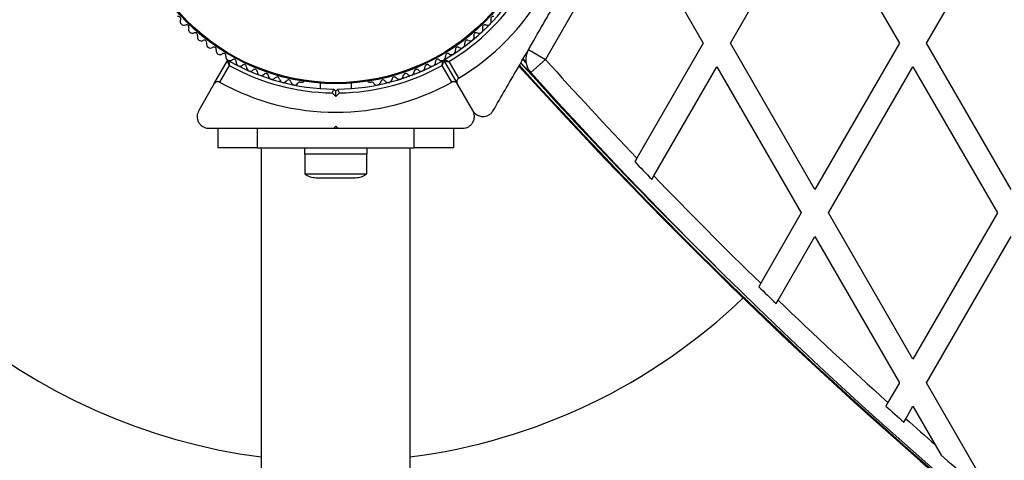
# Model space of a CAD drawing. Units: millimetres. Extents: x 1209 to 11047, y 875 to 10640.
# Drawn here: x 4772 to 5023, y 3225 to 3338 of the extents above; entities that cross this region are included whole.
import ezdxf

# ---------------------------------------------------------------- set-up
doc = ezdxf.new("R2010")
doc.units = ezdxf.units.MM

msp = doc.modelspace()

# ---------------------------------------------------------------- linework, layer by layer
at = {"linetype": 'Continuous', "lineweight": 25, "ltscale": 50}
for p, q in [((4953, 3331.7), (4974.53, 3369)), ((4974.53, 3369), (4996.07, 3331.7)), ((5003, 3331.7), (5024.53, 3369)), ((4927.17, 3364.44), (4905.87, 3327.55)), ((4927.17, 3364.44), (4946.07, 3331.7)), ((4901.54, 3330.05), (4905.87, 3327.55)), ((4946.07, 3331.7), (4929.15, 3302.39)), ((4974.53, 3294.4), (4953, 3331.7)), ((4996.07, 3331.7), (4974.53, 3294.4)), ((5024.53, 3294.4), (5003, 3331.7)), ((4821.48, 3321.38), (4824.78, 3327.11)), ((4880.08, 3327.11), (4883.39, 3321.38)), ((4900.1, 3327.57), (4900.95, 3326.63)), ((4900.1, 3327.56), (4900.96, 3326.6)), ((4900.18, 3327.71), (4900.91, 3326.9)), ((4900.75, 3328.69), (4900.95, 3328.46)), ((4900.84, 3328.85), (4900.99, 3328.67)), ((4902.15, 3324.21), (4905.87, 3327.55)), ((4825.3, 3326.01), (4822.85, 3321.76)), ((4882.02, 3321.76), (4879.56, 3326.01)), ((4881.29, 3327.01), (4883.75, 3322.76)), ((4933.47, 3297.88), (4949.53, 3325.7)), ((4949.53, 3325.7), (4971.07, 3288.4)), ((4978, 3288.4), (4999.53, 3325.7)), ((4999.53, 3325.7), (5021.07, 3288.4)), ((4821.48, 3321.38), (4817.5, 3314.5)), ((4843.47, 3321.75), (4843.94, 3321.75)), ((4848.43, 3321.51), (4848.43, 3320.15)), ((4851.93, 3320), (4852.43, 3319.5)), ((4852.43, 3319.5), (4852.93, 3320)), ((4856.43, 3320.15), (4856.43, 3321.51)), ((4860.92, 3321.75), (4861.4, 3321.75)), ((4887.36, 3314.5), (4883.39, 3321.38)), ((4852.43, 3318.09), (4851.51, 3319.01)), ((4852.43, 3318.09), (4852.43, 3319.5)), ((4853.35, 3319.01), (4852.43, 3318.09)), ((4820.1, 3310), (4823.7, 3310)), ((4822.43, 3305), (4822.43, 3310)), ((4823.68, 3310), (4832.43, 3310)), ((4832.43, 3310), (4832.43, 3305)), ((4832.43, 3310), (4841.51, 3310)), ((4851.93, 3310), (4852.43, 3310.5)), ((4851.93, 3310), (4852.93, 3310)), ((4852.43, 3310.5), (4852.93, 3310)), ((4863.36, 3310), (4872.43, 3310)), ((4872.43, 3305), (4872.43, 3310)), ((4872.43, 3310), (4881.19, 3310)), ((4881.14, 3310), (4884.76, 3310)), ((4882.43, 3310), (4882.43, 3305)), ((4832.43, 3305), (4822.43, 3305)), ((4832.43, 3305), (4872.43, 3305)), ((4833.43, 3305), (4833.43, 2955)), ((4844.43, 3305), (4844.43, 3303.4)), ((4860.43, 3303.4), (4860.43, 3305)), ((4871.43, 2955), (4871.43, 3305)), ((4882.43, 3305), (4872.43, 3305)), ((4860.43, 3303.4), (4844.43, 3303.4)), ((4844.53, 3303.4), (4844.53, 3298.4)), ((4860.33, 3298.4), (4860.33, 3303.4)), ((4929.15, 3302.39), (4928.63, 3301.49)), ((4844.53, 3298.4), (4860.33, 3298.4)), ((4847.43, 3297.4), (4857.43, 3297.4)), ((4932.96, 3296.98), (4933.47, 3297.88)), ((4971.07, 3288.4), (4960.72, 3270.47)), ((4999.53, 3251.1), (4978, 3288.4)), ((5021.07, 3288.4), (4999.53, 3251.1)), ((4965.16, 3266.17), (4974.53, 3282.4)), ((4974.53, 3282.4), (4996.07, 3245.1)), ((5003, 3245.1), (5024.53, 3282.4)), ((4960.72, 3270.47), (4960.21, 3269.58)), ((4964.65, 3265.28), (4965.16, 3266.17)), ((4996.07, 3245.1), (4993.15, 3240.04)), ((5019.04, 3217.32), (5003, 3245.1)), ((4993.15, 3240.04), (4992.64, 3239.16)), ((4997.71, 3235.94), (4999.53, 3239.1)), ((4999.53, 3239.1), (5005.18, 3229.32)), ((4997.21, 3235.06), (4997.71, 3235.94)), ((5005.18, 3229.32), (5006.73, 3226.64))]:
    msp.add_line(p, q, dxfattribs=at)
at = {"linetype": 'Continuous', "lineweight": 25, "ltscale": 2500}
for radius in [53.64, 53.38]:
    msp.add_circle((4852.43, 3375), radius, dxfattribs=at)
for centre, radius, start, end in [((4852.43, 3375), 150, 129.2649, 262.723), ((4852.43, 3375), 60.91, 300.9407, 359.0593), ((4852.43, 3375), 55, 300.3108, 329.4791), ((4852.43, 3375), 56, 301.0232, 329.0592), ((4812.34, 3337.93), 0.606, 335.6463, 109.8649), ((4813.8, 3337.27), 1, 155.6463, 293.004), ((4891.06, 3337.27), 1, 246.9959, 24.3537), ((4892.53, 3337.93), 0.606, 70.1351, 204.3537), ((4814.43, 3335.79), 0.606, 338.7854, 113.004), ((4815.92, 3335.21), 1, 158.7854, 296.143), ((4888.94, 3335.21), 1, 243.857, 21.2147), ((4890.44, 3335.79), 0.606, 66.9959, 201.2147), ((4816.63, 3333.77), 0.606, 341.9245, 116.143), ((4818.16, 3333.27), 1, 161.9245, 299.2821), ((4818.94, 3331.87), 0.606, 345.0635, 119.2821), ((4885.92, 3331.87), 0.606, 60.7179, 194.9365), ((4886.71, 3333.27), 1, 240.7179, 18.0755), ((4888.23, 3333.77), 0.606, 63.857, 198.0755), ((4820.5, 3331.46), 1, 165.0635, 302.4212), ((4821.36, 3330.1), 0.606, 348.2026, 122.4212), ((4822.93, 3329.77), 1, 168.2026, 305.5603), ((4881.94, 3329.77), 1, 234.4397, 11.7974), ((4883.51, 3330.1), 0.606, 57.5788, 191.7974), ((4884.37, 3331.46), 1, 237.5788, 14.9365), ((4905.87, 3327.55), 5, 150, 221.9635), ((4823.86, 3328.47), 0.606, 351.3417, 125.5603), ((4825.45, 3328.22), 1, 171.3417, 238.893), ((4825.04, 3326.96), 0.3, 60.3108, 150), ((4825.42, 3328.24), 1, 241.107, 308.6583), ((4852.43, 3375), 55, 240.3108, 269.4791), ((4826.42, 3326.99), 0.606, 354.4398, 128.6583), ((4852.43, 3375), 55, 270.5209, 299.6892), ((4878.45, 3326.99), 0.606, 51.3417, 185.5603), ((4879.45, 3328.24), 1, 231.3417, 298.893), ((4879.82, 3326.96), 0.3, 30, 119.6892), ((4879.42, 3328.22), 1, 301.107, 8.6583), ((4880.34, 3327.26), 0.3, 120.3108, 210), ((4881, 3328.47), 0.606, 54.4397, 188.6583), ((5794.43, 4126.6), 1195, 221.96346, 223.60709), ((4852.43, 3375), 56, 241.0232, 269.0592), ((4828.02, 3326.83), 1, 174.4398, 311.7974), ((4829.09, 3325.64), 0.606, 357.5788, 131.7974), ((4830.69, 3325.57), 1, 177.5788, 314.9365), ((4831.82, 3324.43), 0.606, 0.7179, 134.9365), ((4852.43, 3375), 56, 270.9408, 298.9768), ((4873.04, 3324.43), 0.606, 45.0635, 179.2821), ((4874.17, 3325.57), 1, 225.0635, 2.4212), ((4875.78, 3325.64), 0.606, 48.2026, 182.4212), ((4876.85, 3326.83), 1, 228.2026, 5.5603), ((5803.43, 4142.18), 1218.25, 222.07225, 257.92775), ((5803.43, 4142.18), 1218.04, 222.06878, 257.93122), ((5803.43, 4142.18), 1218.03, 222.06879, 257.93121), ((5803.43, 4142.18), 1217.42, 222.05942, 225.4951), ((5803.43, 4142.18), 1217.35, 222.05847, 224.66021), ((4833.43, 3324.45), 1, 180.7179, 318.0755), ((4834.62, 3323.38), 0.606, 3.857, 138.0755), ((4836.23, 3323.49), 1, 183.857, 321.2147), ((4837.48, 3322.48), 0.606, 6.9959, 141.2147), ((4839.07, 3322.68), 1, 186.9959, 324.3537), ((4840.38, 3321.74), 0.606, 10.1351, 144.3537), ((4864.49, 3321.74), 0.606, 35.6463, 169.8649), ((4865.79, 3322.68), 1, 215.6463, 353.004), ((4867.39, 3322.48), 0.606, 38.7854, 173.004), ((4868.64, 3323.49), 1, 218.7854, 356.143), ((4870.24, 3323.38), 0.606, 41.9245, 176.143), ((4871.44, 3324.45), 1, 221.9245, 359.2821), ((5794.43, 4126.6), 1200, 221.96346, 258.03654), ((4852.43, 3375), 60.91, 240.9407, 299.0593), ((4841.96, 3322.02), 1, 190.1351, 327.4969), ((4843.31, 3321.16), 0.606, 74.9243, 147.4969), ((4843.94, 3322.25), 0.5, 270, 327.1393), ((4860.92, 3322.25), 0.5, 212.8607, 270), ((4861.55, 3321.16), 0.606, 32.5073, 105.0401), ((4862.91, 3322.02), 1, 212.5073, 349.8649), ((5794.43, 4126.6), 1195.99, 223.62111, 223.92048), ((4847.43, 3302.11), 4.71, 231.9488, 270), ((4857.43, 3302.11), 4.71, 270, 308.0512), ((5794.43, 4126.6), 1195, 223.90672, 225.7598), ((5794.43, 4126.6), 1195.99, 225.7719, 226.06824), ((4852.43, 3375), 150, 277.277, 313.7966), ((5794.43, 4126.6), 1195, 226.05641, 227.89218), ((5794.43, 4126.6), 1195.99, 227.9024, 228.19621), ((5794.43, 4126.6), 1195, 228.18624, 228.66463), ((5794.43, 4126.6), 1195.99, 228.80523, 229.67746)]:
    msp.add_arc(centre, radius, start, end, dxfattribs=at)
at = {"linetype": 'Continuous', "lineweight": 25, "ltscale": 50}
for points, knots in [([(4892.56, 3314.5), (4893.56, 3316.24), (4895.58, 3319.73), (4899.21, 3326.02), (4902.69, 3332.06), (4905.97, 3337.74), (4907.64, 3340.62), (4908.47, 3342.07)], [0, 0, 0, 0, 0.199035, 0.398898, 0.696528, 0.848269, 1, 1, 1, 1]), ([(4824.78, 3327.11), (4824.79, 3327.1), (4824.79, 3327.09), (4824.85, 3326.96), (4824.96, 3326.73), (4825.1, 3326.44), (4825.22, 3326.19), (4825.27, 3326.08), (4825.29, 3326.04), (4825.3, 3326.02), (4825.3, 3326.01), (4825.3, 3326.01)], [0, 0, 0, 0, 0.1528707, 0.3007462, 0.5003017, 0.7642097, 0.9147701, 0.9675753, 0.9875935, 0.996347, 1, 1, 1, 1]), ([(4825.19, 3327.22), (4825.19, 3327.21), (4825.19, 3327.2), (4825.21, 3327.06), (4825.23, 3326.81), (4825.26, 3326.48), (4825.28, 3326.21), (4825.3, 3326.08), (4825.3, 3326.04), (4825.3, 3326.02), (4825.3, 3326.01), (4825.3, 3326.01)], [0, 0, 0, 0, 0.152931, 0.300824, 0.500336, 0.764174, 0.915267, 0.967829, 0.9877, 0.996345, 1, 1, 1, 1]), ([(4879.56, 3326.01), (4879.56, 3326.01), (4879.56, 3326.02), (4879.56, 3326.04), (4879.57, 3326.08), (4879.58, 3326.21), (4879.61, 3326.48), (4879.64, 3326.81), (4879.66, 3327.06), (4879.67, 3327.2), (4879.67, 3327.21), (4879.67, 3327.22)], [0, 0, 0, 0, 0.003655, 0.0123, 0.032171, 0.084733, 0.235826, 0.499664, 0.699176, 0.847069, 1, 1, 1, 1]), ([(4879.56, 3326.01), (4879.56, 3326.01), (4879.57, 3326.02), (4879.57, 3326.04), (4879.59, 3326.08), (4879.65, 3326.19), (4879.76, 3326.44), (4879.91, 3326.73), (4880.01, 3326.96), (4880.07, 3327.09), (4880.08, 3327.1), (4880.08, 3327.11)], [0, 0, 0, 0, 0.003653, 0.012407, 0.032425, 0.08523, 0.23579, 0.499698, 0.699254, 0.847129, 1, 1, 1, 1]), ([(4880.08, 3327.11), (4880.09, 3327.11), (4880.11, 3327.11), (4880.24, 3327.1), (4880.5, 3327.07), (4880.82, 3327.05), (4881.09, 3327.03), (4881.22, 3327.02), (4881.27, 3327.01), (4881.28, 3327.01), (4881.29, 3327.01), (4881.29, 3327.01)], [0, 0, 0, 0, 0.152871, 0.300746, 0.500302, 0.76421, 0.91477, 0.967575, 0.987593, 0.996347, 1, 1, 1, 1]), ([(4880.19, 3327.52), (4880.2, 3327.51), (4880.21, 3327.51), (4880.34, 3327.45), (4880.57, 3327.34), (4880.87, 3327.21), (4881.11, 3327.09), (4881.23, 3327.04), (4881.27, 3327.02), (4881.29, 3327.01), (4881.29, 3327.01), (4881.29, 3327.01)], [0, 0, 0, 0, 0.152931, 0.300824, 0.500336, 0.764174, 0.915267, 0.967829, 0.9877, 0.996345, 1, 1, 1, 1]), ([(4883.75, 3322.76), (4883.69, 3322.71), (4883.55, 3322.62), (4883.39, 3322.41), (4883.26, 3322.11), (4883.23, 3321.74), (4883.33, 3321.51), (4883.39, 3321.38)], [0, 0, 0, 0, 0.122656, 0.251552, 0.440222, 0.700417, 1, 1, 1, 1]), ([(4822.85, 3321.76), (4822.78, 3321.79), (4822.63, 3321.86), (4822.36, 3321.9), (4822.05, 3321.86), (4821.71, 3321.7), (4821.56, 3321.49), (4821.48, 3321.38)], [0, 0, 0, 0, 0.122656, 0.251552, 0.440222, 0.700417, 1, 1, 1, 1]), ([(4851.93, 3320), (4851.93, 3319.99), (4851.92, 3319.97), (4851.86, 3319.82), (4851.76, 3319.59), (4851.64, 3319.31), (4851.56, 3319.11), (4851.51, 3319.01), (4851.51, 3319.01)], [0, 0, 0, 0, 0.195087, 0.389951, 0.590936, 0.806149, 0.995339, 1, 1, 1, 1]), ([(4853.35, 3319.01), (4853.35, 3319.01), (4853.31, 3319.11), (4853.22, 3319.31), (4853.1, 3319.59), (4853.01, 3319.82), (4852.95, 3319.97), (4852.94, 3319.99), (4852.93, 3320)], [0, 0, 0, 0, 0.004661, 0.193855, 0.409067, 0.610051, 0.804914, 1, 1, 1, 1]), ([(4883.39, 3321.38), (4883.34, 3321.46), (4883.21, 3321.64), (4882.93, 3321.82), (4882.59, 3321.9), (4882.31, 3321.87), (4882.12, 3321.81), (4882.03, 3321.76), (4882.02, 3321.76)], [0, 0, 0, 0, 0.207496, 0.490021, 0.690175, 0.845145, 0.976602, 1, 1, 1, 1]), ([(4817.5, 3314.5), (4817.32, 3314.07), (4817.01, 3313.33), (4817.16, 3312.18), (4817.57, 3311.32), (4818.15, 3310.67), (4818.84, 3310.24), (4819.52, 3310.03), (4819.93, 3310.01), (4820.1, 3310)], [0, 0, 0, 0, 0.266029, 0.455493, 0.596627, 0.709373, 0.822699, 0.923438, 1, 1, 1, 1]), ([(4884.76, 3310), (4885.01, 3310.02), (4885.51, 3310.05), (4886.25, 3310.36), (4886.86, 3310.82), (4887.38, 3311.46), (4887.76, 3312.36), (4887.82, 3313.47), (4887.52, 3314.15), (4887.36, 3314.5)], [0, 0, 0, 0, 0.108199, 0.21693, 0.318044, 0.42074, 0.572365, 0.780044, 1, 1, 1, 1]), ([(4887.36, 3314.5), (4887.64, 3314.13), (4888.13, 3313.49), (4889.2, 3313.04), (4890.15, 3312.96), (4891, 3313.14), (4891.72, 3313.53), (4892.25, 3314.01), (4892.46, 3314.35), (4892.56, 3314.5)], [0, 0, 0, 0, 0.266029, 0.455493, 0.596627, 0.709373, 0.822699, 0.923438, 1, 1, 1, 1]), ([(4841.51, 3310), (4841.67, 3310), (4843.44, 3310), (4846.94, 3310), (4850.27, 3310), (4851.93, 3310)], [0, 0, 0, 0, 0.0452197, 0.5226267, 1, 1, 1, 1]), ([(4852.93, 3310), (4854.84, 3310), (4858.33, 3310), (4861.78, 3310), (4863.35, 3310)], [0, 0, 0, 0, 0.544711, 1, 1, 1, 1])]:
    msp.add_open_spline(points, degree=3, knots=knots, dxfattribs=at)

doc.saveas('drawing.dxf')
